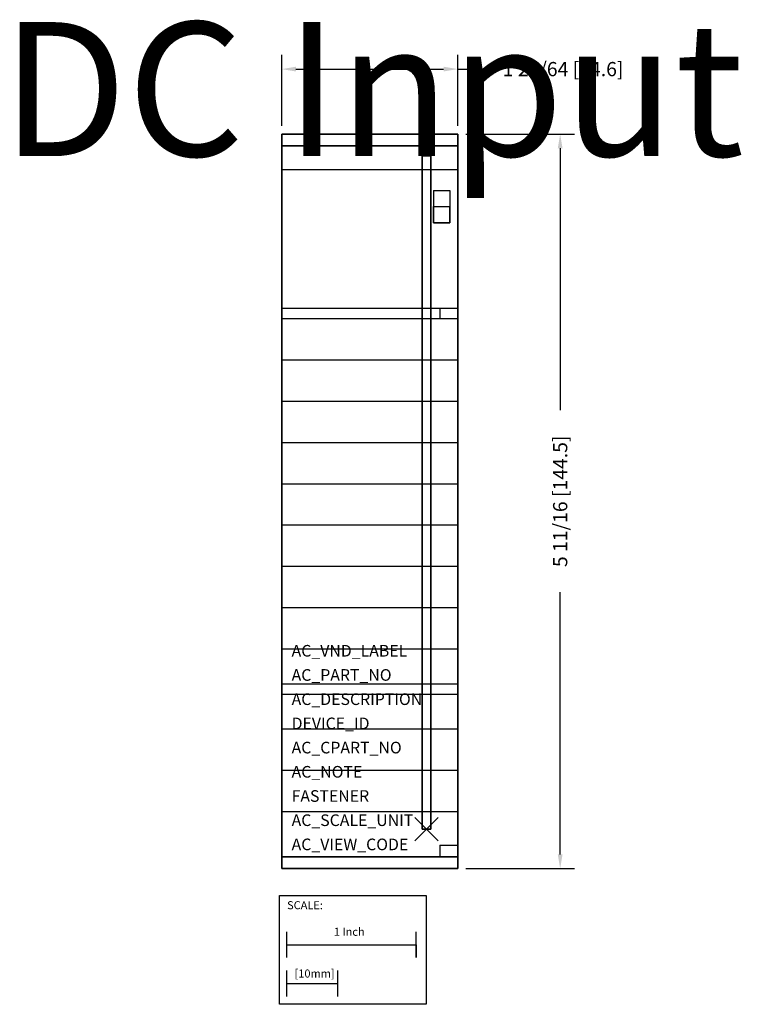
# Model space of a CAD drawing. Extents: x -3.12 to 2.47, y -1.36 to 6.27.
import ezdxf
from ezdxf.enums import TextEntityAlignment as Align

# ---------------------------------------------------------------- set-up
doc = ezdxf.new("R2010")
doc.units = 0
doc.header["$MEASUREMENT"] = 0
doc.header["$PDMODE"] = 3
doc.header["$PDSIZE"] = 0.09
doc.layers.get('0').update_dxf_attribs({"linetype": 'CONTINUOUS'})
doc.layers.get('DEFPOINTS').update_dxf_attribs({"linetype": 'CONTINUOUS'})
for name, color, linetype in [('AREA1', 7, 'CONTINUOUS'), ('ATTRIBUTES', 7, 'CONTINUOUS'), ('SCALE', 7, 'CONTINUOUS'), ('SNAP_POINTS', 1, 'CONTINUOUS')]:
    doc.layers.add(name, color=color, linetype=linetype)
doc.dimstyles.new('ABECAD_3D', dxfattribs={"dimtxt": 0.11, "dimasz": 0.11, "dimexe": 0.11, "dimexo": 0.0625, "dimgap": 0.045, "dimtad": 0, "dimtoh": 1, "dimdec": 6, "dimzin": 4, "dimtxsty": 'STANDARD', "dimcen": 0.09, "dimazin": 3, "dimtfac": 1.5, "dimtdec": 6, "dimtofl": 0, "dimtmove": 0, "dimatfit": 3, "dimtolj": 1, "dimtzin": 4})

# ---------------------------------------------------------------- blocks, each defined once
blk = doc.blocks.new('SCALE')
at = {"layer": 'SCALE'}
for p, q in [((0.058, -0.4801), (0.058, -0.2801)), ((1.058, -0.4801), (1.058, -0.2801)), ((0.058, -0.3801), (1.058, -0.3801)), ((1.058, -0.3801), (1.058, -0.4801)), ((0.058, -0.7801), (0.058, -0.5801)), ((0.4517, -0.7801), (0.4517, -0.5801)), ((0.058, -0.6801), (0.4517, -0.6801))]:
    blk.add_line(p, q, dxfattribs=at)
blk.add_lwpolyline([(0, 0), (1.1356, 0), (1.1356, -0.8416), (0, -0.8416)], close=True, dxfattribs=at)
for s, p in [('SCALE:', (0.0595, -0.1052)), ('1 Inch', (0.4213, -0.311)), ('[10mm]', (0.1174, -0.6343))]:
    blk.add_text(s, height=0.0625, dxfattribs=at).set_placement(p)
blk = doc.blocks.new('*D1')
at = {"layer": 'AREA1', "color": 0}
for p, q in [((0.3385, 5.385), (1.1788, 5.385)), ((1.0688, 5.275), (1.0688, 3.245)), ((1.0688, -0.195), (1.0688, 1.835)), ((0.3385, -0.305), (1.1788, -0.305))]:
    blk.add_line(p, q, dxfattribs=at)
for points in [[(1.0505, 5.275), (1.0872, 5.275), (1.0688, 5.385)], [(1.0505, -0.195), (1.0872, -0.195), (1.0688, -0.305)]]:
    blk.add_solid(points, dxfattribs=at)
at = {"layer": 'DEFPOINTS', "color": 0}
for p in [(0.276, 5.385, 3.668), (1.0688, 5.385), (0.276, -0.305, 3.668)]:
    blk.add_point(p, dxfattribs=at)
at = {"layer": 'AREA1', "color": 0, "insert": (1.0688, 2.54), "char_height": 0.11, "attachment_point": 5, "rotation": 90}
blk.add_mtext('\\A1;5 11/16 [144.5]', dxfattribs=at)
blk = doc.blocks.new('*D2')
at = {"layer": 'AREA1', "color": 0}
for p, q in [((-1.087, 5.4475), (-1.087, 5.9979)), ((0.276, 5.4475), (0.276, 5.9979)), ((-0.977, 5.8879), (0.166, 5.8879)), ((0.276, 5.8879), (0.386, 5.8879))]:
    blk.add_line(p, q, dxfattribs=at)
for points in [[(-0.977, 5.9063), (-0.977, 5.8696), (-1.087, 5.8879)], [(0.166, 5.9063), (0.166, 5.8696), (0.276, 5.8879)]]:
    blk.add_solid(points, dxfattribs=at)
at = {"layer": 'DEFPOINTS', "color": 0}
for p in [(0.276, 5.8879), (-1.087, 5.385, 3.668), (0.276, 5.385, 3.668)]:
    blk.add_point(p, dxfattribs=at)
at = {"layer": 'AREA1', "color": 0, "insert": (1.091, 5.8879), "char_height": 0.11, "attachment_point": 5}
blk.add_mtext('\\A1;1 23/64 [34.6]', dxfattribs=at)

msp = doc.modelspace()

# ---------------------------------------------------------------- linework, layer by layer
at = {"extrusion": (0, 1, 0)}
for p, q in [((-0.086, 5.385, 4.168), (-0.725, 5.385, 4.168)), ((-0.086, 5.385, 4.118), (-0.725, 5.385, 4.118)), ((-0.086, 5.385, 4.168), (-0.725, 5.385, 4.168)), ((-0.086, 5.385, 4.068), (-0.725, 5.385, 4.068)), ((-0.086, 5.385, 4.018), (-0.725, 5.385, 4.018)), ((-0.086, 5.385, 3.968), (-0.725, 5.385, 3.968)), ((-0.086, 5.385, 3.918), (-0.725, 5.385, 3.918)), ((-0.086, 5.385, 3.868), (-0.725, 5.385, 3.868)), ((-0.086, 5.385, 3.818), (-0.725, 5.385, 3.818)), ((-0.086, 5.385, 3.768), (-0.725, 5.385, 3.768)), ((-0.086, 5.385, 3.718), (-0.725, 5.385, 3.718)), ((-0.725, 5.385, 4.168), (-0.725, 5.385, 3.668)), ((-0.0993975, 5.385, 4.218), (-0.7116025, 5.385, 4.218)), ((-0.186, 5.385, 4.268), (-0.625, 5.385, 4.268)), ((-0.086, 5.385, 3.668), (-0.086, 5.385, 4.168))]:
    msp.add_line(p, q, dxfattribs=at)
for p, q in [((0.276, 5.1081991, 5.66), (-1.087, 5.1081991, 5.66)), ((0.0885, 4.948, 5.66), (0.0885, 4.698, 5.66)), ((0.0885, 4.948, 5.66), (0.2135, 4.948, 5.66)), ((0.2135, 4.948, 5.66), (0.2135, 4.698, 5.66)), ((0.089, 4.823, 5.66), (0.214, 4.823, 5.66)), ((0.089, 4.823, 5.66), (0.089, 4.698, 5.66)), ((0.214, 4.698, 5.66), (0.214, 4.823, 5.66)), ((0.2135, 4.698, 5.66), (0.0885, 4.698, 5.66)), ((0.089, 4.698, 5.66), (0.214, 4.698, 5.66)), ((0.276, 4.034, 5.66), (-1.087, 4.034, 5.66)), ((0.1377921, 4.034, 5.66), (0.1377921, 3.954, 5.66)), ((0.276, 3.954, 5.66), (-1.087, 3.954, 5.66)), ((0.276, 3.634, 5.66), (-1.087, 3.634, 5.66)), ((0.276, 3.314, 5.66), (-1.087, 3.314, 5.66)), ((0.276, 2.994, 5.66), (-1.087, 2.994, 5.66)), ((0.276, 2.674, 5.66), (-1.087, 2.674, 5.66)), ((0.276, 2.354, 5.66), (-1.087, 2.354, 5.66)), ((0.276, 2.034, 5.66), (-1.087, 2.034, 5.66)), ((0.276, 1.714, 5.66), (-1.087, 1.714, 5.66)), ((0.276, 1.394, 5.66), (-1.087, 1.394, 5.66)), ((0.276, 1.124, 5.66), (-1.087, 1.124, 5.66)), ((0.276, 1.044, 5.66), (-1.087, 1.044, 5.66)), ((0.276, 0.774, 5.66), (-1.087, 0.774, 5.66)), ((0.276, 0.454, 5.66), (-1.087, 0.454, 5.66)), ((0.276, 0.134, 5.66), (-1.087, 0.134, 5.66)), ((0.1377921, -0.123, 5.66), (0.1377921, -0.214, 5.66)), ((0.1377921, -0.123, 5.66), (0.276, -0.123, 5.66))]:
    msp.add_line(p, q)
at = {"extrusion": (0, -1, 0)}
for p, q in [((-1.087, -0.214, 5.4249723), (-1.087, 3.954, 5.4249723)), ((-1.087, 3.954, 5.66), (-1.087, 3.954, 5.4249723)), ((0.1377921, -0.214, 5.4249723), (-1.087, -0.214, 5.4249723)), ((0.1377921, -0.214, 5.66), (0.1377921, -0.214, 5.4249723)), ((-0.086, -0.305, 3.718), (-0.725, -0.305, 3.718)), ((-0.086, -0.305, 3.768), (-0.725, -0.305, 3.768)), ((-0.086, -0.305, 3.818), (-0.725, -0.305, 3.818)), ((-0.086, -0.305, 3.868), (-0.725, -0.305, 3.868)), ((-0.086, -0.305, 3.918), (-0.725, -0.305, 3.918)), ((-0.086, -0.305, 3.968), (-0.725, -0.305, 3.968)), ((-0.086, -0.305, 4.018), (-0.725, -0.305, 4.018)), ((-0.086, -0.305, 4.068), (-0.725, -0.305, 4.068)), ((-0.086, -0.305, 4.168), (-0.725, -0.305, 4.168)), ((-0.086, -0.305, 4.118), (-0.725, -0.305, 4.118)), ((-0.086, -0.305, 4.168), (-0.725, -0.305, 4.168)), ((-0.725, -0.305, 4.168), (-0.725, -0.305, 3.668)), ((-0.0993975, -0.305, 4.218), (-0.7116025, -0.305, 4.218)), ((-0.186, -0.305, 4.268), (-0.625, -0.305, 4.268)), ((-0.086, -0.305, 3.668), (-0.086, -0.305, 4.168))]:
    msp.add_line(p, q, dxfattribs=at)
msp.add_circle((0.2062869, 5.5605395, 0.214), 0.0444058, dxfattribs=at)
at = {"extrusion": (0, 1, 0)}
for centre, start, end in [((0.625, 4.168, 5.385), 0, 90), ((0.186, 4.168, 5.385), 90, 180)]:
    msp.add_arc(centre, 0.1, start, end, dxfattribs=at)
at = {"extrusion": (0, -1, 0)}
for centre, start, end in [((-0.625, 4.168, 0.305), 90, 180), ((-0.186, 4.168, 0.305), 0, 90)]:
    msp.add_arc(centre, 0.1, start, end, dxfattribs=at)
msp.add_3dface([(0.214, 4.698, 5.785), (0.089, 4.698, 5.785), (0.089, 4.823, 5.785), (0.214, 4.823, 5.785)])
at = {"layer": 'SNAP_POINTS'}
msp.add_point((0.034, 0), dxfattribs=at)

# ---------------------------------------------------------------- block references
at = {"layer": 'SCALE'}
msp.add_blockref('SCALE', (-1.1046493, -0.5145751), dxfattribs=at)

# ---------------------------------------------------------------- texts
at = {"color": 9, "linetype": 'CONTINUOUS'}
msp.add_text('DC Input', height=0.13738636, dxfattribs=at).set_placement((-0.8875, 5.2135, 5.66), (0.12, 5.2135), align=Align.ALIGNED)
at = {"layer": 'ATTRIBUTES', "flags": 1}
for tag, p, s in [('AC_VND_LABEL', (-1.0103005, 1.337348), 'ALLEN-BRADLEY'), ('AC_PART_NO', (-1.0103005, 1.149848), '1756-IH16I'), ('AC_DESCRIPTION', (-1.0103005, 0.962348), '1756-IH16I CONTROLLOGIX DC (90-146V) ISOLATED INPUT 16 PTS'), ('DEVICE_ID', (-1.0103005, 0.774848), ''), ('AC_CPART_NO', (-1.0103005, 0.587348), ''), ('AC_NOTE', (-1.0103005, 0.399848), ''), ('FASTENER', (-1.0103005, 0.212348), ''), ('AC_SCALE_UNIT', (-1.0103005, 0.024848), 'INCH'), ('AC_VIEW_CODE', (-1.0103005, -0.162652), '0')]:
    msp.add_attdef(tag, p, s, height=0.09, dxfattribs=at)

# ---------------------------------------------------------------- dimensions: what is measured, and where the dimension line sits
at = {"layer": 'AREA1'}
dim = msp.add_linear_dim(base=(0.276, 5.8879203), p1=(-1.087, 5.385, 3.668), p2=(0.276, 5.385, 3.668), dimstyle='ABECAD_3D', dxfattribs=at)
dim.commit()
dim.dimension.update_dxf_attribs({"geometry": '*D2', "text_midpoint": (1.091, 5.8879203)})
dim = msp.add_linear_dim(base=(1.068824, 5.385), p1=(0.276, -0.305, 3.668), p2=(0.276, 5.385, 3.668), angle=90, dimstyle='ABECAD_3D', dxfattribs=at)
dim.commit()
dim.dimension.update_dxf_attribs({"geometry": '*D1', "text_midpoint": (1.068824, 2.54)})

# ---------------------------------------------------------------- meshes
mesh = msp.add_polymesh((6, 3))
for k, corner in enumerate([(0.276, -0.214, 5.66), (0.276, -0.214, 3.668), (0.276, -0.214, 3.668), (-1.087, -0.214, 5.66), (-1.087, -0.214, 3.668), (-1.087, -0.214, 3.668), (-1.087, 5.385, 5.66), (-1.087, 5.385, 3.668), (-1.087, -0.214, 3.668), (0.276, 5.385, 5.66), (0.276, 5.385, 3.668), (0.276, -0.214, 3.668), (0.276, 5.385, 5.66), (0.276, 5.385, 5.66), (0.276, -0.214, 5.66), (-1.087, 5.385, 5.66), (-1.087, 5.385, 5.66), (-1.087, -0.214, 5.66)]):
    mesh.set_mesh_vertex(divmod(k, 3), corner)
mesh = msp.add_polymesh((6, 3))
for k, corner in enumerate([(0.276, 5.385, 4.568), (0.276, 5.385, 3.668), (0.276, 5.385, 3.668), (-1.087, 5.385, 4.568), (-1.087, 5.385, 3.668), (-1.087, 5.385, 3.668), (-1.087, 5.294, 4.568), (-1.087, 5.294, 3.668), (-1.087, 5.385, 3.668), (0.276, 5.294, 4.568), (0.276, 5.294, 3.668), (0.276, 5.385, 3.668), (0.276, 5.294, 4.568), (0.276, 5.294, 4.568), (0.276, 5.385, 4.568), (-1.087, 5.294, 4.568), (-1.087, 5.294, 4.568), (-1.087, 5.385, 4.568)]):
    mesh.set_mesh_vertex(divmod(k, 3), corner)
mesh = msp.add_polymesh((6, 3))
for k, corner in enumerate([(0.068, 0, 3.668), (0.068, 0), (0.068, 0), (0, 0, 3.668), (0, 0), (0, 0), (0, 5.2159503, 3.668), (0, 5.2159503), (0, 0), (0.068, 5.2159503, 3.668), (0.068, 5.2159503), (0.068, 0), (0.068, 5.2159503, 3.668), (0.068, 5.2159503, 3.668), (0.068, 0, 3.668), (0, 5.2159503, 3.668), (0, 5.2159503, 3.668), (0, 0, 3.668)]):
    mesh.set_mesh_vertex(divmod(k, 3), corner)
mesh = msp.add_polymesh((6, 3))
for k, corner in enumerate([(0.276, -0.305, 4.568), (0.276, -0.305, 3.668), (0.276, -0.305, 3.668), (-1.087, -0.305, 4.568), (-1.087, -0.305, 3.668), (-1.087, -0.305, 3.668), (-1.087, -0.214, 4.568), (-1.087, -0.214, 3.668), (-1.087, -0.305, 3.668), (0.276, -0.214, 4.568), (0.276, -0.214, 3.668), (0.276, -0.305, 3.668), (0.276, -0.214, 4.568), (0.276, -0.214, 4.568), (0.276, -0.305, 4.568), (-1.087, -0.214, 4.568), (-1.087, -0.214, 4.568), (-1.087, -0.305, 4.568)]):
    mesh.set_mesh_vertex(divmod(k, 3), corner)

doc.saveas('drawing.dxf')
